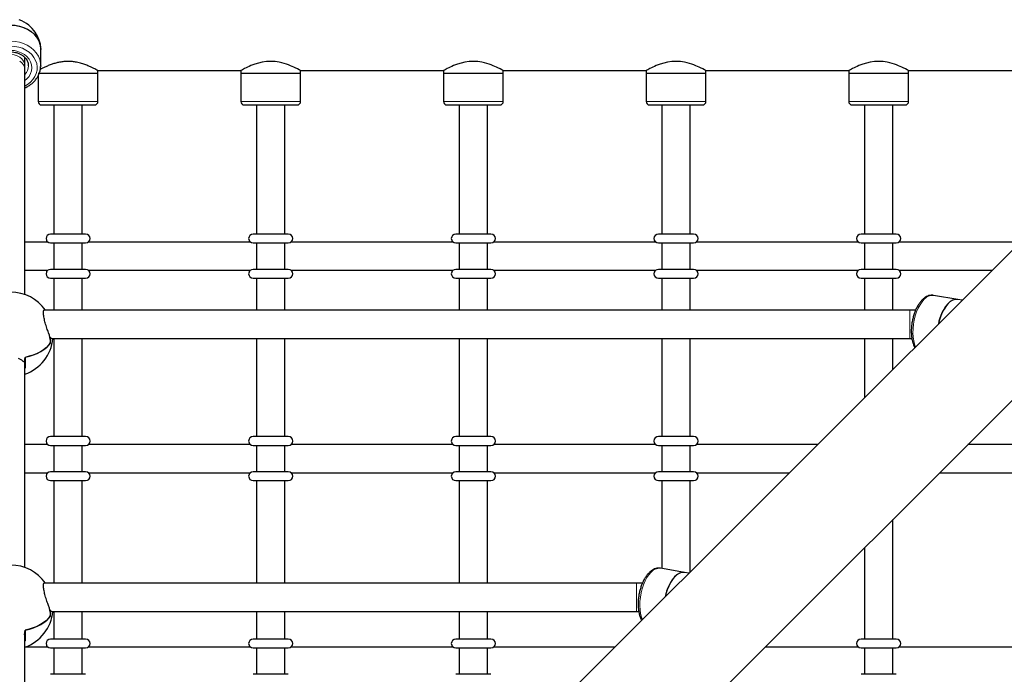
# Model space of a CAD drawing. Units: millimetres. Extents: x -3712 to 6021, y -3773 to 3533.
# Drawn here: x 202 to 760, y 505 to 877 of the extents above; entities that cross this region are included whole.
import ezdxf

# ---------------------------------------------------------------- set-up
doc = ezdxf.new("R2010")
doc.units = ezdxf.units.MM
doc.layers.add('SW_Toestellen', color=2, linetype='Continuous')

msp = doc.modelspace()

# ---------------------------------------------------------------- linework, layer by layer
at = {"layer": 'SW_Toestellen', "lineweight": 25}
for p, q in [((213.55, 859.99), (213.55, 860.85)), ((875.34, 856.46), (-27.41, -46.28)), ((204.55, 850.57), (204.55, 855.46)), ((213.55, 850.81), (213.55, 859.99)), ((204.55, 848.64), (204.55, 850.57)), ((206.55, 850.81), (206.55, 850.99)), ((213.55, 850.81), (213.54, 850.32)), ((204.55, 720.8), (204.55, 848.64)), ((212.05, 846.49), (246.06, 846.49)), ((212.05, 845), (212.05, 830.49)), ((212.58, 846.49), (229.05, 846.49)), ((229.05, 846.49), (246.06, 846.49)), ((246.06, 847.99), (327.07, 847.99)), ((246.06, 846.49), (246.06, 847.99)), ((246.06, 830.49), (246.06, 846.49)), ((327.07, 847.99), (327.07, 846.49)), ((327.07, 846.49), (327.07, 830.49)), ((327.07, 846.49), (344.07, 846.49)), ((327.07, 846.49), (361.07, 846.49)), ((344.07, 846.49), (361.07, 846.49)), ((361.07, 847.99), (442.09, 847.99)), ((361.07, 846.49), (361.07, 847.99)), ((361.07, 830.49), (361.07, 846.49)), ((442.09, 847.99), (442.09, 846.49)), ((442.09, 846.49), (442.09, 830.49)), ((442.09, 846.49), (459.09, 846.49)), ((442.09, 846.49), (476.09, 846.49)), ((459.09, 846.49), (476.09, 846.49)), ((476.09, 847.99), (557.11, 847.99)), ((476.09, 846.49), (476.09, 847.99)), ((476.09, 830.49), (476.09, 846.49)), ((557.11, 847.99), (557.11, 846.49)), ((557.11, 846.49), (557.11, 830.49)), ((557.11, 846.49), (574.11, 846.49)), ((557.11, 846.49), (591.11, 846.49)), ((574.11, 846.49), (591.11, 846.49)), ((591.11, 847.99), (672.12, 847.99)), ((591.11, 846.49), (591.11, 847.99)), ((591.11, 830.49), (591.11, 846.49)), ((672.12, 847.99), (672.12, 846.49)), ((672.12, 846.49), (672.12, 830.49)), ((672.12, 846.49), (689.13, 846.49)), ((672.12, 846.49), (706.13, 846.49)), ((689.13, 846.49), (706.13, 846.49)), ((706.13, 847.99), (787.14, 847.99)), ((706.13, 846.49), (706.13, 847.99)), ((706.13, 830.49), (706.13, 846.49)), ((214.05, 828.49), (229.05, 828.49)), ((221.05, 828.49), (221.05, 755.13)), ((229.05, 828.49), (244.06, 828.49)), ((237.06, 755.13), (237.06, 828.49)), ((329.07, 828.49), (344.07, 828.49)), ((336.07, 828.49), (336.07, 755.13)), ((344.07, 828.49), (359.07, 828.49)), ((352.07, 755.13), (352.07, 828.49)), ((444.09, 828.49), (459.09, 828.49)), ((451.09, 828.49), (451.09, 755.13)), ((459.09, 828.49), (474.09, 828.49)), ((467.09, 755.13), (467.09, 828.49)), ((559.11, 828.49), (574.11, 828.49)), ((566.11, 828.49), (566.11, 755.13)), ((574.11, 828.49), (589.11, 828.49)), ((582.11, 755.13), (582.11, 828.49)), ((674.12, 828.49), (689.13, 828.49)), ((681.12, 828.49), (681.12, 755.13)), ((689.13, 828.49), (704.13, 828.49)), ((697.13, 755.13), (697.13, 828.49)), ((15.24, -88.93), (917.98, 813.82)), ((239.06, 755.13), (219.05, 755.13)), ((354.07, 755.13), (334.07, 755.13)), ((469.09, 755.13), (449.09, 755.13)), ((584.11, 755.13), (564.11, 755.13)), ((699.13, 755.13), (679.12, 755.13)), ((217.55, 750.63), (204.55, 750.63)), ((219.05, 750.13), (239.06, 750.13)), ((221.05, 750.13), (221.05, 735.12)), ((237.06, 735.12), (237.06, 750.13)), ((332.57, 750.63), (240.56, 750.63)), ((334.07, 750.13), (354.07, 750.13)), ((336.07, 750.13), (336.07, 735.12)), ((352.07, 735.12), (352.07, 750.13)), ((447.59, 750.63), (355.57, 750.63)), ((449.09, 750.13), (469.09, 750.13)), ((451.09, 750.13), (451.09, 735.12)), ((467.09, 735.12), (467.09, 750.13)), ((562.61, 750.63), (470.59, 750.63)), ((564.11, 750.13), (584.11, 750.13)), ((566.11, 750.13), (566.11, 735.12)), ((582.11, 735.12), (582.11, 750.13)), ((677.62, 750.63), (585.61, 750.63)), ((679.12, 750.13), (699.13, 750.13)), ((681.12, 750.13), (681.12, 735.12)), ((697.13, 735.12), (697.13, 750.13)), ((769.5, 750.63), (700.63, 750.63)), ((204.55, 734.62), (217.55, 734.62)), ((239.06, 735.12), (219.05, 735.12)), ((240.56, 734.62), (332.57, 734.62)), ((354.07, 735.12), (334.07, 735.12)), ((355.57, 734.62), (447.59, 734.62)), ((469.09, 735.12), (449.09, 735.12)), ((470.59, 734.62), (562.61, 734.62)), ((584.11, 735.12), (564.11, 735.12)), ((585.61, 734.62), (677.62, 734.62)), ((699.13, 735.12), (679.12, 735.12)), ((700.63, 734.62), (753.5, 734.62)), ((219.05, 730.12), (239.06, 730.12)), ((221.05, 730.12), (221.05, 711.89)), ((237.06, 711.89), (237.06, 730.12)), ((334.07, 730.12), (354.07, 730.12)), ((336.07, 730.12), (336.07, 711.89)), ((352.07, 711.89), (352.07, 730.12)), ((449.09, 730.12), (469.09, 730.12)), ((451.09, 730.12), (451.09, 711.89)), ((467.09, 711.89), (467.09, 730.12)), ((564.11, 730.12), (584.11, 730.12)), ((566.11, 730.12), (566.11, 711.89)), ((582.11, 711.89), (582.11, 730.12)), ((679.12, 730.12), (699.13, 730.12)), ((681.12, 730.12), (681.12, 711.89)), ((697.13, 711.89), (697.13, 730.12)), ((733.99, 718.01), (720.33, 720.36)), ((736.46, 717.59), (733.99, 718.01)), ((706.75, 711.89), (215.83, 711.89)), ((710.02, 711.85), (706.75, 711.89)), ((219.26, 696.38), (218.79, 696.38)), ((219.15, 693.5), (219.09, 693.5)), ((220.1, 695.89), (706.75, 695.89)), ((220.15, 695.65), (220.27, 695.89)), ((221.05, 695.89), (221.05, 640.11)), ((237.06, 640.11), (237.06, 695.89)), ((336.07, 695.89), (336.07, 640.11)), ((352.07, 640.11), (352.07, 695.89)), ((451.09, 695.89), (451.09, 640.11)), ((467.09, 640.11), (467.09, 695.89)), ((566.11, 695.89), (566.11, 640.11)), ((582.11, 640.11), (582.11, 695.89)), ((681.12, 695.89), (681.12, 662.25)), ((697.13, 678.25), (697.13, 695.89)), ((706.75, 695.89), (707.99, 695.88)), ((204.55, 565.78), (204.55, 683.12)), ((204.8, 685.16), (204.8, 680.09)), ((239.06, 640.11), (219.05, 640.11)), ((354.07, 640.11), (334.07, 640.11)), ((469.09, 640.11), (449.09, 640.11)), ((584.11, 640.11), (564.11, 640.11)), ((217.55, 635.61), (204.55, 635.61)), ((219.05, 635.11), (239.06, 635.11)), ((221.05, 635.11), (221.05, 620.11)), ((237.06, 620.11), (237.06, 635.11)), ((332.57, 635.61), (240.56, 635.61)), ((334.07, 635.11), (354.07, 635.11)), ((336.07, 635.11), (336.07, 620.11)), ((352.07, 620.11), (352.07, 635.11)), ((447.59, 635.61), (355.57, 635.61)), ((449.09, 635.11), (469.09, 635.11)), ((451.09, 635.11), (451.09, 620.11)), ((467.09, 620.11), (467.09, 635.11)), ((562.61, 635.61), (470.59, 635.61)), ((564.11, 635.11), (584.11, 635.11)), ((566.11, 635.11), (566.11, 620.11)), ((582.11, 620.11), (582.11, 635.11)), ((654.48, 635.61), (585.61, 635.61)), ((792.64, 635.61), (739.77, 635.61)), ((204.55, 619.61), (217.55, 619.61)), ((239.06, 620.11), (219.05, 620.11)), ((219.05, 615.11), (239.06, 615.11)), ((221.05, 615.11), (221.05, 556.87)), ((237.06, 556.87), (237.06, 615.11)), ((240.56, 619.61), (332.57, 619.61)), ((354.07, 620.11), (334.07, 620.11)), ((334.07, 615.11), (354.07, 615.11)), ((336.07, 615.11), (336.07, 556.87)), ((352.07, 556.87), (352.07, 615.11)), ((355.57, 619.61), (447.59, 619.61)), ((469.09, 620.11), (449.09, 620.11)), ((449.09, 615.11), (469.09, 615.11)), ((451.09, 615.11), (451.09, 556.87)), ((467.09, 556.87), (467.09, 615.11)), ((470.59, 619.61), (562.61, 619.61)), ((584.11, 620.11), (564.11, 620.11)), ((564.11, 615.11), (584.11, 615.11)), ((566.11, 615.11), (566.11, 565.19)), ((582.11, 563.24), (582.11, 615.11)), ((585.61, 619.61), (638.48, 619.61)), ((723.77, 619.61), (792.64, 619.61)), ((697.13, 525.09), (697.13, 592.96)), ((681.12, 576.96), (681.12, 525.09)), ((578.97, 562.99), (565.31, 565.33)), ((581.44, 562.56), (578.97, 562.99)), ((551.73, 556.87), (215.83, 556.87)), ((555, 556.82), (551.73, 556.87)), ((219.26, 541.36), (218.79, 541.36)), ((219.15, 538.48), (219.09, 538.48)), ((220.1, 540.86), (551.73, 540.86)), ((220.15, 540.63), (220.27, 540.86)), ((221.05, 540.86), (221.05, 525.09)), ((237.06, 525.09), (237.06, 540.86)), ((336.07, 540.86), (336.07, 525.09)), ((352.07, 525.09), (352.07, 540.86)), ((451.09, 540.86), (451.09, 525.09)), ((467.09, 525.09), (467.09, 540.86)), ((551.73, 540.86), (552.96, 540.86)), ((204.55, 426.74), (204.55, 528.09)), ((204.8, 530.14), (204.8, 525.06)), ((217.55, 520.59), (204.75, 520.59)), ((239.06, 525.09), (219.05, 525.09)), ((219.05, 520.09), (239.06, 520.09)), ((221.05, 520.09), (221.05, 505.09)), ((237.06, 505.09), (237.06, 520.09)), ((332.57, 520.59), (240.56, 520.59)), ((354.07, 525.09), (334.07, 525.09)), ((334.07, 520.09), (354.07, 520.09)), ((336.07, 520.09), (336.07, 505.09)), ((352.07, 505.09), (352.07, 520.09)), ((447.59, 520.59), (355.57, 520.59)), ((469.09, 525.09), (449.09, 525.09)), ((449.09, 520.09), (469.09, 520.09)), ((451.09, 520.09), (451.09, 505.09)), ((467.09, 505.09), (467.09, 520.09)), ((539.46, 520.59), (470.59, 520.59)), ((677.62, 520.59), (624.75, 520.59)), ((699.13, 525.09), (679.12, 525.09)), ((679.12, 520.09), (699.13, 520.09)), ((681.12, 520.09), (681.12, 505.09)), ((697.13, 505.09), (697.13, 520.09)), ((792.64, 520.59), (700.63, 520.59)), ((239.06, 505.09), (219.05, 505.09)), ((354.07, 505.09), (334.07, 505.09)), ((469.09, 505.09), (449.09, 505.09)), ((699.13, 505.09), (679.12, 505.09))]:
    msp.add_line(p, q, dxfattribs=at)
at = {"layer": 'SW_Toestellen', "lineweight": 18}
for p, q in [((212.05, 830.49), (229.05, 830.49)), ((229.05, 830.49), (246.06, 830.49)), ((327.07, 830.49), (344.07, 830.49)), ((344.07, 830.49), (361.07, 830.49)), ((442.09, 830.49), (459.09, 830.49)), ((459.09, 830.49), (476.09, 830.49)), ((557.11, 830.49), (574.11, 830.49)), ((574.11, 830.49), (591.11, 830.49)), ((672.12, 830.49), (689.13, 830.49)), ((689.13, 830.49), (706.13, 830.49)), ((706.75, 695.89), (706.75, 711.89)), ((219.04, 695.61), (218.93, 695.61)), ((551.73, 540.86), (551.73, 556.87)), ((219.04, 540.58), (218.93, 540.58))]:
    msp.add_line(p, q, dxfattribs=at)
at = {"layer": 'SW_Toestellen', "lineweight": 25, "flags": 128}
for points in [[(179.55, 859.99), (179.73, 862.02), (180.27, 864), (181.15, 865.9), (182.37, 867.67), (183.89, 869.28), (185.67, 870.7), (187.69, 871.88), (189.9, 872.81), (192.25, 873.46), (194.69, 873.83), (197.17, 873.91), (199.64, 873.69), (202.04, 873.17), (204.32, 872.38), (206.44, 871.32), (208.35, 870.02), (210.01, 868.5), (211.38, 866.81), (212.43, 864.97), (213.14, 863.02), (213.51, 861.01), (213.55, 859.99)], [(196.55, 873.92), (199.02, 873.77), (201.45, 873.33), (203.77, 872.6), (205.93, 871.61), (207.89, 870.36), (209.62, 868.9), (211.06, 867.25), (212.2, 865.44), (213, 863.51), (213.45, 861.51), (213.55, 859.99)], [(213.55, 860.85), (213.35, 863.04), (213.1, 864.18), (212.74, 865.35), (211.79, 867.58), (210.48, 869.77), (209.67, 870.86), (208.77, 871.91), (207.8, 872.92), (206.74, 873.86), (205.53, 874.79), (204.22, 875.63), (202.84, 876.35), (201.37, 876.95)], [(361.07, 847.99), (360.87, 848.1), (360.62, 848.24), (360.27, 848.44), (359.31, 848.95), (358, 849.61), (357.19, 850), (356.3, 850.4), (355.32, 850.82), (354.26, 851.24), (353.05, 851.67), (351.75, 852.09), (350.36, 852.46), (348.89, 852.78), (346.56, 853.12), (344.11, 853.24), (341.7, 853.13), (339.31, 852.79), (337.1, 852.28), (335.01, 851.64), (333.91, 851.25), (332.86, 850.84), (331.88, 850.42), (330.97, 850), (330.08, 849.58), (329.29, 849.18), (328.59, 848.82), (328.01, 848.51), (327.61, 848.29), (327.31, 848.13), (327.13, 848.03), (327.07, 847.99), (327.07, 847.99)], [(476.09, 847.99), (475.89, 848.1), (475.64, 848.24), (475.29, 848.44), (474.33, 848.95), (473.02, 849.61), (472.21, 850), (471.31, 850.4), (470.34, 850.82), (469.28, 851.24), (468.07, 851.67), (466.76, 852.09), (465.38, 852.46), (463.91, 852.78), (461.58, 853.12), (459.12, 853.24), (456.72, 853.13), (454.33, 852.79), (452.11, 852.28), (450.02, 851.64), (448.93, 851.25), (447.88, 850.84), (446.9, 850.42), (445.98, 850), (445.1, 849.58), (444.3, 849.18), (443.61, 848.82), (443.03, 848.51), (442.63, 848.29), (442.33, 848.13), (442.15, 848.03), (442.09, 847.99), (442.09, 847.99)], [(591.11, 847.99), (590.91, 848.1), (590.66, 848.24), (590.3, 848.44), (589.35, 848.95), (588.04, 849.61), (587.23, 850), (586.33, 850.4), (585.36, 850.82), (584.29, 851.24), (583.09, 851.67), (581.78, 852.09), (580.4, 852.46), (578.93, 852.78), (576.6, 853.12), (574.14, 853.24), (571.74, 853.13), (569.35, 852.79), (567.13, 852.28), (565.04, 851.64), (563.94, 851.25), (562.9, 850.84), (561.92, 850.42), (561, 850), (560.12, 849.58), (559.32, 849.18), (558.62, 848.82), (558.04, 848.51), (557.64, 848.29), (557.35, 848.13), (557.17, 848.03), (557.11, 847.99), (557.11, 847.99)], [(706.13, 847.99), (705.93, 848.1), (705.68, 848.24), (705.32, 848.44), (704.36, 848.95), (703.05, 849.61), (702.25, 850), (701.35, 850.4), (700.37, 850.82), (699.31, 851.24), (698.1, 851.67), (696.8, 852.09), (695.42, 852.46), (693.94, 852.78), (691.61, 853.12), (689.16, 853.24), (686.76, 853.13), (684.37, 852.79), (682.15, 852.28), (680.06, 851.64), (678.96, 851.25), (677.92, 850.84), (676.94, 850.42), (676.02, 850), (675.13, 849.58), (674.34, 849.18), (673.64, 848.82), (673.06, 848.51), (672.66, 848.29), (672.37, 848.13), (672.19, 848.03), (672.12, 847.99), (672.12, 847.99)], [(733.99, 718.01), (733.42, 718.07), (732.15, 717.94), (730.86, 717.44), (729.57, 716.61), (728.32, 715.45), (727.12, 713.98), (726.02, 712.24), (725.02, 710.27), (724.15, 708.11), (723.42, 705.8), (723.01, 704.08)], [(219.09, 693.41), (218.05, 692.02), (216.76, 690.7), (215.22, 689.47), (213.46, 688.34), (211.5, 687.33), (209.36, 686.45), (207.06, 685.72), (204.64, 685.13)], [(204.8, 685.16), (207.21, 685.76), (209.5, 686.51), (211.63, 687.39), (213.58, 688.41), (215.33, 689.54), (216.85, 690.78), (218.13, 692.1), (219.15, 693.5)], [(578.97, 562.99), (578.4, 563.05), (577.13, 562.91), (575.83, 562.42), (574.55, 561.59), (573.29, 560.42), (572.1, 558.96), (570.99, 557.22), (569.99, 555.25), (569.12, 553.09), (568.4, 550.78), (567.98, 549.05)], [(219.09, 538.39), (218.05, 536.99), (216.76, 535.67), (215.22, 534.44), (213.46, 533.32), (211.5, 532.31), (209.36, 531.43), (207.06, 530.69), (204.64, 530.1)], [(204.8, 530.14), (207.21, 530.73), (209.5, 531.48), (211.63, 532.37), (213.58, 533.38), (215.33, 534.52), (216.85, 535.75), (218.13, 537.08), (219.15, 538.48)]]:
    msp.add_lwpolyline(points, dxfattribs=at)
at = {"layer": 'SW_Toestellen', "lineweight": 18, "flags": 128}
for points in [[(196.55, 864.74), (199.02, 864.59), (201.45, 864.15), (203.77, 863.42), (205.93, 862.43), (207.89, 861.18), (209.62, 859.72), (211.06, 858.07), (212.2, 856.26), (213, 854.33), (213.45, 852.33), (213.55, 850.81)], [(196.55, 861.95), (198.84, 861.81), (201.08, 861.38), (203.21, 860.68), (205.18, 859.72), (206.95, 858.52), (208.48, 857.11), (209.73, 855.53), (210.67, 853.82), (211.28, 852), (211.54, 850.13), (211.45, 848.25), (211.01, 846.41), (210.24, 844.64), (209.14, 842.98), (207.75, 841.49), (206.09, 840.18), (204.55, 839.27)], [(201.62, 855.64), (200.17, 856.41), (198.55, 856.91), (196.84, 857.12), (195.11, 857.02), (193.46, 856.61), (191.94, 855.93), (190.64, 854.99), (189.62, 853.85), (188.92, 852.55), (188.58, 851.16), (188.55, 850.57)], [(196.55, 859.5), (198.63, 859.35), (200.65, 858.9), (202.55, 858.18), (204.26, 857.2), (205.74, 855.98), (206.94, 854.58), (207.83, 853.03), (208.37, 851.37), (208.55, 849.66), (208.37, 847.96), (207.83, 846.3), (206.94, 844.75), (205.74, 843.34), (204.55, 842.34)], [(714.97, 718.11), (713.76, 716.72), (712.62, 715.05), (711.6, 713.13), (710.69, 711.01), (709.93, 708.73), (709.33, 706.35), (708.9, 703.9), (708.66, 701.45), (708.6, 699.04), (708.74, 696.73), (709.05, 694.57), (709.55, 692.6), (710.07, 691.2)], [(559.94, 563.09), (558.73, 561.69), (557.6, 560.02), (556.57, 558.11), (555.67, 555.99), (554.91, 553.71), (554.31, 551.32), (553.88, 548.88), (553.64, 546.42), (553.58, 544.02), (553.71, 541.71), (554.03, 539.55), (554.53, 537.58), (555.04, 536.17)]]:
    msp.add_lwpolyline(points, dxfattribs=at)
at = {"layer": 'SW_Toestellen', "lineweight": 18}
for centre, radius, start, end in [((198.4, 850.4), 6.15, 1.5894, 58.4721), ((198.94, 848.4), 5.61, 2.4239, 61.51), ((199.25, 850.92), 7.3, 316.5382, 359.1765), ((719.78, 714.14), 6.24, 84.9432, 140.4717), ((564.76, 559.11), 6.24, 84.9432, 140.4717)]:
    msp.add_arc(centre, radius, start, end, dxfattribs=at)
at = {"layer": 'SW_Toestellen', "lineweight": 25}
for centre, radius, start, end in [((214.05, 830.49), 2, 180, 270), ((244.06, 830.49), 2, 270, 0), ((329.07, 830.49), 2, 180, 270), ((359.07, 830.49), 2, 270, 0), ((444.09, 830.49), 2, 180, 270), ((474.09, 830.49), 2, 270, 0), ((559.11, 830.49), 2, 180, 270), ((589.11, 830.49), 2, 270, 0), ((674.12, 830.49), 2, 180, 270), ((704.13, 830.49), 2, 270, 0), ((219.05, 752.63), 2.5, 90, 270), ((239.06, 752.63), 2.5, 270, 90), ((334.07, 752.63), 2.5, 90, 270), ((354.07, 752.63), 2.5, 270, 90), ((449.09, 752.63), 2.5, 90, 270), ((469.09, 752.63), 2.5, 270, 90), ((564.11, 752.63), 2.5, 90, 270), ((584.11, 752.63), 2.5, 270, 90), ((679.12, 752.63), 2.5, 90, 270), ((699.13, 752.63), 2.5, 270, 90), ((219.05, 732.62), 2.5, 90, 270), ((239.06, 732.62), 2.5, 270, 90), ((334.07, 732.62), 2.5, 90, 270), ((354.07, 732.62), 2.5, 270, 90), ((449.09, 732.62), 2.5, 90, 270), ((469.09, 732.62), 2.5, 270, 90), ((564.11, 732.62), 2.5, 90, 270), ((584.11, 732.62), 2.5, 270, 90), ((679.12, 732.62), 2.5, 90, 270), ((699.13, 732.62), 2.5, 270, 90), ((196.55, 698.17), 24, 34.8534, 145.1466), ((746.6, 699.93), 23.96, 138.6234, 169.8605), ((733.44, 711.79), 6.24, 84.9432, 140.4717), ((203.73, 693.38), 15.36, 0.1052, 21.9656), ((196.55, 698.17), 24, 289.4712, 354.5378), ((203.32, 693.74), 15.83, 359.1465, 6.789), ((-349.25, 708.57), 554.39, 357.3705, 357.5767), ((219.05, 637.61), 2.5, 90, 270), ((239.06, 637.61), 2.5, 270, 90), ((334.07, 637.61), 2.5, 90, 270), ((354.07, 637.61), 2.5, 270, 90), ((449.09, 637.61), 2.5, 90, 270), ((469.09, 637.61), 2.5, 270, 90), ((564.11, 637.61), 2.5, 90, 270), ((584.11, 637.61), 2.5, 270, 90), ((219.05, 617.61), 2.5, 90, 270), ((239.06, 617.61), 2.5, 270, 90), ((334.07, 617.61), 2.5, 90, 270), ((354.07, 617.61), 2.5, 270, 90), ((449.09, 617.61), 2.5, 90, 270), ((469.09, 617.61), 2.5, 270, 90), ((564.11, 617.61), 2.5, 90, 270), ((584.11, 617.61), 2.5, 270, 90), ((196.55, 543.15), 24, 34.8534, 145.1466), ((591.58, 544.91), 23.96, 138.6234, 169.8605), ((578.42, 556.77), 6.24, 84.9432, 140.4717), ((203.73, 538.36), 15.36, 0.1052, 21.9656), ((196.55, 543.15), 24, 289.4712, 354.5378), ((203.32, 538.71), 15.83, 359.1465, 6.789), ((-349.25, 553.54), 554.39, 357.3705, 357.5767), ((219.05, 522.59), 2.5, 90, 270), ((239.06, 522.59), 2.5, 270, 90), ((334.07, 522.59), 2.5, 90, 270), ((354.07, 522.59), 2.5, 270, 90), ((449.09, 522.59), 2.5, 90, 270), ((469.09, 522.59), 2.5, 270, 90), ((679.12, 522.59), 2.5, 90, 270), ((699.13, 522.59), 2.5, 270, 90)]:
    msp.add_arc(centre, radius, start, end, dxfattribs=at)
for points, knots in [([(196.55, 858.64), (196.84, 858.64), (197.72, 858.62), (199.17, 858.41), (200.83, 857.93), (202.35, 857.23), (203.68, 856.34), (204.79, 855.3), (205.66, 854.12), (206.24, 852.86), (206.53, 851.79), (206.51, 851.16), (206.51, 850.97)], [0, 0, 0, 0, 0.055643, 0.166697, 0.277726, 0.388646, 0.499566, 0.610737, 0.722615, 0.835868, 0.951228, 1, 1, 1, 1]), ([(204.55, 838.2), (204.59, 838.22), (205.33, 838.5), (206.66, 839.28), (208.46, 840.53), (210.03, 842.01), (211.34, 843.66), (212.37, 845.44), (213.08, 847.32), (213.47, 848.95), (213.49, 849.95), (213.5, 850.29)], [0, 0, 0, 0, 0.006776, 0.140172, 0.27347, 0.406515, 0.539109, 0.671046, 0.802182, 0.932497, 1, 1, 1, 1]), ([(246.06, 847.99), (246.02, 848.01), (245.96, 848.04), (245.62, 848.24), (245.16, 848.49), (244.34, 848.93), (243.24, 849.49), (242.18, 850), (241.29, 850.4), (240.31, 850.82), (239.23, 851.25), (238.04, 851.68), (236.74, 852.09), (235.35, 852.47), (233.63, 852.85), (231.54, 853.16), (229.1, 853.28), (226.65, 853.17), (224.29, 852.82), (222.04, 852.3), (220.26, 851.75), (218.87, 851.25), (217.83, 850.84), (216.85, 850.42), (215.91, 849.99), (215.04, 849.57), (214.25, 849.18), (213.67, 848.88), (213.41, 848.73), (213.33, 848.69)], [0, 0, 0, 0, 0.054333, 0.081949, 0.109995, 0.164256, 0.219551, 0.24849, 0.277774, 0.307228, 0.33703, 0.368852, 0.401165, 0.433739, 0.466876, 0.517133, 0.56845, 0.618739, 0.670132, 0.720494, 0.77168, 0.800648, 0.829955, 0.859432, 0.889257, 0.921179, 0.953338, 0.986298, 1, 1, 1, 1]), ([(216.85, 751.48), (216.86, 751.38), (216.87, 751.16), (216.87, 750.82), (216.88, 750.63)], [0, 0, 0, 0, 0.449135, 1, 1, 1, 1]), ([(331.87, 751.48), (331.88, 751.38), (331.88, 751.16), (331.89, 750.82), (331.89, 750.63)], [0, 0, 0, 0, 0.449135, 1, 1, 1, 1]), ([(446.89, 751.48), (446.89, 751.38), (446.9, 751.16), (446.91, 750.82), (446.91, 750.63)], [0, 0, 0, 0, 0.449135, 1, 1, 1, 1]), ([(561.91, 751.48), (561.91, 751.38), (561.92, 751.16), (561.93, 750.82), (561.93, 750.63)], [0, 0, 0, 0, 0.449135, 1, 1, 1, 1]), ([(676.93, 751.48), (676.93, 751.38), (676.94, 751.16), (676.94, 750.82), (676.95, 750.63)], [0, 0, 0, 0, 0.449135, 1, 1, 1, 1]), ([(216.88, 734.62), (216.87, 734.34), (216.86, 733.99), (216.85, 733.77), (216.85, 733.73)], [0, 0, 0, 0, 0.8101905, 1, 1, 1, 1]), ([(331.9, 734.62), (331.89, 734.34), (331.88, 733.99), (331.87, 733.77), (331.87, 733.73)], [0, 0, 0, 0, 0.8101905, 1, 1, 1, 1]), ([(446.91, 734.62), (446.91, 734.34), (446.9, 733.99), (446.89, 733.77), (446.89, 733.73)], [0, 0, 0, 0, 0.81019, 1, 1, 1, 1]), ([(561.93, 734.62), (561.92, 734.34), (561.92, 733.99), (561.91, 733.77), (561.91, 733.73)], [0, 0, 0, 0, 0.81019, 1, 1, 1, 1]), ([(676.95, 734.62), (676.94, 734.34), (676.94, 733.99), (676.93, 733.77), (676.93, 733.73)], [0, 0, 0, 0, 0.81019, 1, 1, 1, 1]), ([(720.23, 720.33), (720.04, 720.37), (719.4, 720.5), (718.29, 720.38), (716.95, 720.01), (715.64, 719.33), (714.62, 718.55), (713.8, 717.78), (712.99, 716.91), (712, 715.61), (710.95, 713.86), (710.02, 711.93), (709.23, 709.85), (708.59, 707.67), (708.1, 705.41), (707.78, 703.12), (707.63, 700.85), (707.65, 698.62), (707.84, 696.47), (708.22, 694.44), (708.79, 692.59), (709.27, 691.36), (709.62, 690.82), (709.65, 690.77)], [0, 0, 0, 0, 0.021355, 0.069603, 0.11807, 0.168205, 0.220716, 0.2446, 0.274353, 0.330198, 0.385938, 0.441401, 0.496563, 0.551497, 0.606298, 0.661065, 0.715883, 0.770837, 0.826038, 0.881607, 0.937658, 0.994245, 1, 1, 1, 1]), ([(217.97, 699.13), (217.82, 699.53), (217.5, 700.35), (217.02, 701.73), (216.56, 703.18), (216.14, 704.65), (215.76, 706.11), (215.46, 707.46), (215.24, 708.71), (215.11, 709.77), (215.07, 710.65), (215.11, 711.33), (215.23, 711.81), (215.42, 712.1), (215.67, 712.17), (215.91, 712.1), (216.08, 711.94), (216.12, 711.89)], [0, 0, 0, 0, 0.073977, 0.150082, 0.22407, 0.300283, 0.372738, 0.447535, 0.516018, 0.586738, 0.651236, 0.717708, 0.780589, 0.845222, 0.90952, 0.975503, 1, 1, 1, 1]), ([(219.04, 695.61), (219.03, 695.66), (219.03, 695.75), (219.04, 695.92), (219.07, 696.08), (219.11, 696.22), (219.16, 696.32), (219.22, 696.38), (219.27, 696.39), (219.3, 696.36), (219.32, 696.34)], [0, 0, 0, 0, 0.124876, 0.249773, 0.374753, 0.499779, 0.624814, 0.749828, 0.874744, 1, 1, 1, 1]), ([(219.32, 696.34), (219.48, 696.11), (219.77, 695.7), (219.98, 695.69), (220.06, 695.68)], [0, 0, 0, 0, 0.569643, 1, 1, 1, 1]), ([(203.63, 682.78), (203.26, 683.12), (202.53, 683.81), (201.45, 684.3), (200.92, 684.55)], [0, 0, 0, 0, 0.500086, 1, 1, 1, 1]), ([(204.55, 683.13), (204.55, 683.09), (204.53, 683.01), (204.44, 682.88), (204.32, 682.78), (204.17, 682.7), (204.01, 682.66), (203.86, 682.66), (203.72, 682.7), (203.66, 682.75), (203.63, 682.78)], [0, 0, 0, 0, 0.1248758, 0.2497727, 0.3747529, 0.4997795, 0.6248143, 0.7498276, 0.8747443, 1, 1, 1, 1]), ([(204.8, 680.09), (204.79, 679.78), (204.78, 679.38), (204.6, 679), (204.55, 678.9)], [0, 0, 0, 0, 0.749617, 1, 1, 1, 1]), ([(216.85, 636.46), (216.86, 636.36), (216.87, 636.14), (216.87, 635.8), (216.88, 635.61)], [0, 0, 0, 0, 0.449135, 1, 1, 1, 1]), ([(331.87, 636.46), (331.88, 636.36), (331.88, 636.14), (331.89, 635.8), (331.89, 635.61)], [0, 0, 0, 0, 0.449135, 1, 1, 1, 1]), ([(446.89, 636.46), (446.89, 636.36), (446.9, 636.14), (446.91, 635.8), (446.91, 635.61)], [0, 0, 0, 0, 0.449135, 1, 1, 1, 1]), ([(561.91, 636.46), (561.91, 636.36), (561.92, 636.14), (561.93, 635.8), (561.93, 635.61)], [0, 0, 0, 0, 0.4491348, 1, 1, 1, 1]), ([(216.88, 619.61), (216.87, 619.32), (216.86, 618.97), (216.85, 618.76), (216.85, 618.72)], [0, 0, 0, 0, 0.8101905, 1, 1, 1, 1]), ([(331.9, 619.61), (331.89, 619.32), (331.88, 618.97), (331.87, 618.76), (331.87, 618.72)], [0, 0, 0, 0, 0.81019, 1, 1, 1, 1]), ([(446.91, 619.61), (446.91, 619.32), (446.9, 618.97), (446.89, 618.76), (446.89, 618.72)], [0, 0, 0, 0, 0.81019, 1, 1, 1, 1]), ([(561.93, 619.61), (561.92, 619.32), (561.92, 618.97), (561.91, 618.76), (561.91, 618.72)], [0, 0, 0, 0, 0.81019, 1, 1, 1, 1]), ([(565.21, 565.31), (565.01, 565.35), (564.38, 565.48), (563.27, 565.36), (561.93, 564.98), (560.62, 564.3), (559.59, 563.53), (558.77, 562.76), (557.96, 561.88), (556.98, 560.59), (555.92, 558.84), (555, 556.91), (554.21, 554.83), (553.56, 552.64), (553.08, 550.39), (552.75, 548.1), (552.6, 545.82), (552.62, 543.59), (552.82, 541.45), (553.19, 539.42), (553.76, 537.56), (554.24, 536.33), (554.59, 535.8), (554.62, 535.75)], [0, 0, 0, 0, 0.021355, 0.069603, 0.11807, 0.168205, 0.220716, 0.2446, 0.274353, 0.330198, 0.385938, 0.441401, 0.496563, 0.551497, 0.606298, 0.661065, 0.715883, 0.770837, 0.826038, 0.881607, 0.937658, 0.994245, 1, 1, 1, 1]), ([(217.97, 544.1), (217.82, 544.51), (217.5, 545.33), (217.02, 546.71), (216.56, 548.16), (216.14, 549.62), (215.76, 551.08), (215.46, 552.44), (215.24, 553.68), (215.11, 554.74), (215.07, 555.63), (215.11, 556.31), (215.23, 556.79), (215.42, 557.07), (215.67, 557.14), (215.91, 557.07), (216.08, 556.91), (216.12, 556.87)], [0, 0, 0, 0, 0.073977, 0.150082, 0.22407, 0.300283, 0.372738, 0.447535, 0.516018, 0.586738, 0.651236, 0.717708, 0.780589, 0.845222, 0.90952, 0.975503, 1, 1, 1, 1]), ([(219.04, 540.58), (219.03, 540.63), (219.03, 540.73), (219.04, 540.9), (219.07, 541.06), (219.11, 541.2), (219.16, 541.3), (219.22, 541.35), (219.27, 541.37), (219.3, 541.33), (219.32, 541.32)], [0, 0, 0, 0, 0.124876, 0.249773, 0.374753, 0.499779, 0.624814, 0.749828, 0.874744, 1, 1, 1, 1]), ([(219.32, 541.32), (219.48, 541.08), (219.77, 540.68), (219.98, 540.66), (220.06, 540.66)], [0, 0, 0, 0, 0.569643, 1, 1, 1, 1]), ([(204.55, 528.11), (204.55, 528.07), (204.53, 527.98), (204.44, 527.86), (204.32, 527.75), (204.18, 527.68), (204.08, 527.66), (204.04, 527.65)], [0, 0, 0, 0, 0.20676, 0.413555, 0.620488, 0.827498, 1, 1, 1, 1]), ([(204.8, 525.06), (204.79, 524.76), (204.78, 524.36), (204.6, 523.98), (204.55, 523.88)], [0, 0, 0, 0, 0.749617, 1, 1, 1, 1]), ([(216.85, 521.44), (216.86, 521.35), (216.87, 521.13), (216.87, 520.78), (216.88, 520.59)], [0, 0, 0, 0, 0.449135, 1, 1, 1, 1]), ([(331.87, 521.44), (331.88, 521.35), (331.88, 521.13), (331.89, 520.78), (331.89, 520.59)], [0, 0, 0, 0, 0.449135, 1, 1, 1, 1]), ([(446.89, 521.44), (446.89, 521.35), (446.9, 521.13), (446.91, 520.78), (446.91, 520.59)], [0, 0, 0, 0, 0.449135, 1, 1, 1, 1]), ([(676.93, 521.44), (676.93, 521.35), (676.94, 521.13), (676.94, 520.78), (676.95, 520.59)], [0, 0, 0, 0, 0.4491348, 1, 1, 1, 1])]:
    msp.add_open_spline(points, degree=3, knots=knots, dxfattribs=at)

doc.saveas('drawing.dxf')
